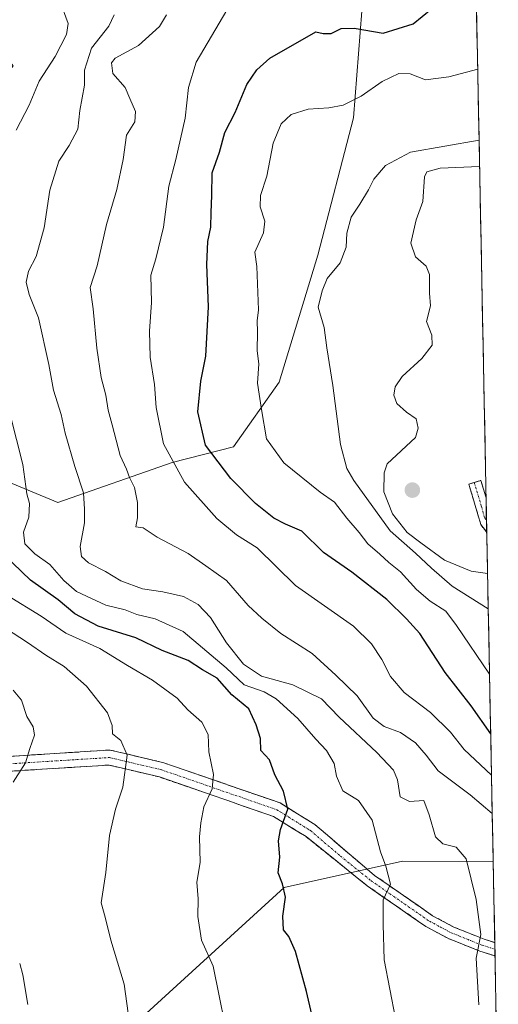
# Model space of a CAD drawing. Units: metres. Extents: x 631151 to 634602, y 4738933 to 4741312.
# Drawn here: x 634461 to 634577, y 4740348 to 4740586 of the extents above; entities that cross this region are included whole.
import ezdxf

# ---------------------------------------------------------------- set-up
doc = ezdxf.new("R2010")
doc.units = ezdxf.units.M
doc.header["$MEASUREMENT"] = 0
doc.linetypes.add('TRAZO_Y_PUNTO', pattern=[1, 0.5, -0.25, 0, -0.25])
doc.linetypes.add('TRAZOSX2', pattern=[1.5, 1, -0.5])
for name, color, linetype, lineweight in [('Arbolado forestal CxS', 92, 'Continuous', 0), ('Camino', 19, 'TRAZOSX2', 0), ('Camino Cxs', 19, 'Continuous', 0), ('Camino eje', 19, 'TRAZO_Y_PUNTO', 0), ('Carátula', 7, 'Continuous', 5), ('Curva de nivel maestra', 36, 'Continuous', 30), ('Curva de nivel normal', 36, 'Continuous', 0), ('Municipio CxS', 142, 'Continuous', 0), ('Punto de cota en terreno', 7, 'Continuous', 0)]:
    doc.layers.add(name, color=color, linetype=linetype, lineweight=lineweight)

# ---------------------------------------------------------------- blocks, each defined once
blk = doc.blocks.new('*U152')
at = {"layer": 'Arbolado forestal CxS', "color": 92, "linetype": 'Continuous', "lineweight": 0}
blk.add_polyline3d([(634523.4, 4740307.74, 695.76), (634500.17, 4740315, 692.22), (634490, 4740330.99, 690.77), (634491.45, 4740345.52, 691.19), (634524.85, 4740376.03, 700.42), (634553.51, 4740382.37, 706.61), (634575.46, 4740382.32, 712.06), (634575.47, 4740382.32, 712.06), (634576.71, 4740318.85, 709.3), (634576.7, 4740318.85, 709.3), (634523.4, 4740307.74, 695.76)], close=True, dxfattribs=at)
blk = doc.blocks.new('*U190')
at = {"layer": 'Curva de nivel normal', "color": 36, "linetype": 'Continuous', "lineweight": 0}
for points in [[(634462.88, 4740347.65, 685), (634461.6, 4740354.84, 685), (634460.88, 4740357.61, 685)], [(634459.3, 4740401.51, 685), (634462.3, 4740406.22, 685), (634463.32, 4740409.64, 685), (634464.48, 4740412.9, 685), (634464.16, 4740414.92, 685), (634462.62, 4740417.38, 685), (634461.3, 4740421.39, 685), (634459.29, 4740423.77, 685)]]:
    blk.add_polyline3d(points, dxfattribs=at)
blk = doc.blocks.new('*U194')
at = {"layer": 'Curva de nivel normal', "color": 36, "linetype": 'Continuous', "lineweight": 0}
blk.add_polyline3d([(634510.49, 4740342.98, 695), (634509.18, 4740349.76, 695), (634507.67, 4740356.98, 695), (634504.9, 4740363.28, 695), (634504.02, 4740368.95, 695), (634504.11, 4740373.28, 695), (634503.77, 4740377.3, 695), (634504.54, 4740382.02, 695), (634504.38, 4740388.3, 695), (634504.75, 4740391.64, 695), (634505.44, 4740395.55, 695), (634507.44, 4740399.88, 695), (634507.82, 4740403.36, 695), (634506.69, 4740408.83, 695), (634506.52, 4740413.04, 695), (634504.96, 4740416.04, 695), (634501.58, 4740419.04, 695), (634498.98, 4740421.82, 695), (634493.06, 4740426.18, 695), (634486.95, 4740429.74, 695), (634480.24, 4740433.88, 695), (634472.02, 4740437.58, 695), (634466.04, 4740441.74, 695), (634457.89, 4740446.74, 695)], dxfattribs=at)
blk = doc.blocks.new('*U209')
at = {"layer": 'Curva de nivel normal', "color": 36, "linetype": 'Continuous', "lineweight": 0}
blk.add_polyline3d([(634487.15, 4740345.59, 690), (634486.14, 4740352.58, 690), (634482.96, 4740363.24, 690), (634481.55, 4740368.85, 690), (634480.56, 4740372.28, 690), (634481.72, 4740379.61, 690), (634482.62, 4740388.61, 690), (634484.05, 4740394.95, 690), (634485.88, 4740400.28, 690), (634486.86, 4740408.04, 690), (634485.33, 4740411.63, 690), (634483.37, 4740413.25, 690), (634483.29, 4740415.24, 690), (634482.13, 4740418.29, 690), (634477.08, 4740424.79, 690), (634471.62, 4740429.53, 690), (634467.19, 4740432.26, 690), (634462.78, 4740435.36, 690), (634453.87, 4740441.1, 690)], dxfattribs=at)
blk = doc.blocks.new('5PATER')
at = {"layer": 'Carátula', "linetype": 'Continuous', "lineweight": 5}
h = blk.add_hatch(color=250, dxfattribs=at)
edge = h.paths.add_edge_path()
edge.add_ellipse((0, 0.01), major_axis=(-1.33, -1.34), ratio=0.999422, start_angle=0, end_angle=360)

msp = doc.modelspace()

# ---------------------------------------------------------------- linework, layer by layer
at = {"layer": 'Arbolado forestal CxS', "color": 92, "linetype": 'Continuous', "lineweight": 0}
for points in [[(634396.12, 4740537.62, 685.7), (634406.85, 4740515.17, 690.18), (634434.15, 4740484.16, 693.85), (634470.12, 4740469.27, 708.25), (634497.8, 4740478.96, 720.35), (634512.66, 4740482.68, 727.58), (634523.67, 4740498.37, 732.33), (634533.01, 4740529.12, 734.66), (634541.63, 4740562.39, 732.53), (634544.46, 4740598.67, 722.48), (634551.51, 4740619.83, 719.8), (634558.7, 4740635.91, 719.79), (634570.21, 4740651.5, 721.89), (634570.22, 4740651.51, 721.89)], [(634396.12, 4740537.62, 685.7), (634406.85, 4740515.17, 690.18), (634434.15, 4740484.16, 693.85), (634470.12, 4740469.27, 708.25), (634497.8, 4740478.96, 720.35), (634512.66, 4740482.68, 727.58), (634523.67, 4740498.37, 732.33), (634533.01, 4740529.12, 734.66), (634541.63, 4740562.39, 732.53), (634544.46, 4740598.67, 722.48), (634551.51, 4740619.83, 719.8), (634558.7, 4740635.91, 719.79), (634570.21, 4740651.5, 721.89), (634570.22, 4740651.51, 721.89)], [(634570.22, 4740651.51, 721.89), (634575.47, 4740382.32, 712.06), (634575.46, 4740382.32, 712.06), (634553.51, 4740382.37, 706.61), (634524.85, 4740376.03, 700.42), (634491.45, 4740345.52, 691.19)], [(634570.22, 4740651.51, 721.89), (634575.47, 4740382.32, 712.06)], [(634544.46, 4740598.67, 722.48), (634541.63, 4740562.39, 732.53), (634533.01, 4740529.12, 734.66), (634523.67, 4740498.37, 732.33), (634512.66, 4740482.68, 727.58), (634497.8, 4740478.96, 720.35), (634470.12, 4740469.27, 708.25), (634470.12, 4740469.27, 708.25), (634434.15, 4740484.16, 693.85), (634406.85, 4740515.17, 690.18), (634396.12, 4740537.62, 685.7), (634407.68, 4740548.5, 691.49), (634417.19, 4740554.62, 694.58), (634432.15, 4740547.82, 699.49), (634452.54, 4740566.85, 703.04), (634459.33, 4740575.01, 703.54), (634430.11, 4740610.37, 686.53)], [(634428.37, 4740332.9, 677.07), (634422.43, 4740349.05, 675.24), (634346.91, 4740436.93, 655.77), (634325.44, 4740504.3, 652.3), (634356.02, 4740509.74, 665.52), (634386.61, 4740519.94, 679.18), (634396.12, 4740537.62, 685.7), (634406.85, 4740515.17, 690.18), (634434.15, 4740484.16, 693.85), (634470.12, 4740469.27, 708.25), (634497.8, 4740478.96, 720.35), (634512.66, 4740482.68, 727.58), (634523.67, 4740498.37, 732.33), (634533.01, 4740529.12, 734.66), (634541.63, 4740562.39, 732.53), (634544.46, 4740598.67, 722.48)], [(634575.47, 4740382.32, 712.06), (634575.46, 4740382.32, 712.06), (634553.51, 4740382.37, 706.61), (634524.85, 4740376.03, 700.42), (634491.45, 4740345.52, 691.19), (634490, 4740330.99, 690.77), (634500.17, 4740315, 692.22), (634523.4, 4740307.74, 695.76), (634576.7, 4740318.85, 709.3), (634576.71, 4740318.85, 709.3)], [(634575.47, 4740382.32, 712.06), (634575.46, 4740382.32, 712.06), (634553.51, 4740382.37, 706.61), (634524.85, 4740376.03, 700.42), (634491.45, 4740345.52, 691.19), (634490, 4740330.99, 690.77), (634500.17, 4740315, 692.22), (634523.4, 4740307.74, 695.76), (634576.7, 4740318.85, 709.3), (634576.71, 4740318.85, 709.3)], [(634575.47, 4740382.32, 712.06), (634576.71, 4740318.85, 709.3)]]:
    msp.add_polyline3d(points, dxfattribs=at)
at = {"layer": 'Camino', "color": 19, "linetype": 'TRAZOSX2', "lineweight": 0}
for points in [[(634570.89, 4740474.11), (634572.49, 4740474.59), (634573.75, 4740470.4)], [(634573.91, 4740462.02), (634573.91, 4740462.02), (634572.5, 4740463.87), (634569.55, 4740473.71), (634570.89, 4740474.11)], [(634573.75, 4740470.4), (634573.86, 4740464.81)], [(634573.86, 4740464.81), (634573.91, 4740462.02)], [(634575.92, 4740359.41), (634572.26, 4740360.58), (634568.42, 4740362.12), (634564.66, 4740363.62), (634559.21, 4740366.53), (634545.01, 4740376.4), (634530.18, 4740388.31), (634523.99, 4740392.16), (634522.33, 4740393.19), (634507.25, 4740398.42), (634494.73, 4740402.76), (634485.09, 4740405.03), (634482.45, 4740405.65), (634462.14, 4740404.38), (634448.63, 4740403.53), (634443.87, 4740404.09), (634428.04, 4740405.94), (634423.78, 4740406.44), (634418.69, 4740409.8), (634416.79, 4740412.46)], [(634448.73, 4740407.15), (634482.76, 4740409.29), (634495.74, 4740406.22), (634523.89, 4740396.47), (634532.31, 4740391.23), (634546.77, 4740378.92), (634560.82, 4740369.16), (634565.96, 4740366.41), (634573.3, 4740363.47), (634575.85, 4740362.66)], [(634575.85, 4740362.66), (634575.88, 4740361.04)], [(634575.88, 4740361.04), (634575.92, 4740359.41)]]:
    msp.add_lwpolyline(points, dxfattribs=at)
at = {"layer": 'Camino Cxs', "color": 19, "linetype": 'Continuous', "lineweight": 0}
msp.add_polyline3d([(634573.75, 4740470.4, 744.37), (634573.91, 4740462.02, 744.04), (634573.91, 4740462.02, 744.04), (634572.5, 4740463.87, 744.21), (634571.52, 4740467.15, 744.29), (634570.53, 4740470.43, 744.35), (634569.55, 4740473.71, 744.21), (634572.49, 4740474.59, 744.31), (634573.75, 4740470.4, 744.37)], close=True, dxfattribs=at)
msp.add_polyline3d([(634458.45, 4740407.76, 683.75), (634463.31, 4740408.07, 684.91), (634468.18, 4740408.37, 685.9), (634473.04, 4740408.68, 686.87), (634477.9, 4740408.98, 687.89), (634482.76, 4740409.29, 689.05), (634487.09, 4740408.27, 689.8), (634491.41, 4740407.24, 690.74), (634495.74, 4740406.22, 691.91), (634500.43, 4740404.6, 693), (634505.12, 4740402.97, 694.03), (634509.82, 4740401.35, 695.5), (634514.51, 4740399.72, 696.77), (634519.2, 4740398.1, 697.8), (634523.89, 4740396.47, 699.23), (634528.1, 4740393.85, 700.33), (634532.31, 4740391.23, 701.23), (634535.93, 4740388.15, 701.71), (634539.54, 4740385.08, 702.53), (634543.16, 4740382, 703.22), (634546.77, 4740378.92, 704.02), (634550.28, 4740376.48, 704.9), (634553.8, 4740374.04, 705.82), (634557.31, 4740371.6, 706.68), (634560.82, 4740369.16, 707.53), (634563.39, 4740367.79, 708.05), (634565.96, 4740366.41, 708.61), (634569.63, 4740364.94, 709.34), (634573.3, 4740363.47, 709.93), (634575.85, 4740362.66, 710.4), (634575.85, 4740362.66, 710.4), (634575.92, 4740359.41, 710.76), (634572.26, 4740360.58, 710.03), (634568.42, 4740362.12, 709.24), (634564.66, 4740363.62, 708.55), (634561.94, 4740365.08, 707.98), (634559.21, 4740366.53, 707.35), (634555.66, 4740369, 706.58), (634552.11, 4740371.47, 705.63), (634548.56, 4740373.93, 704.77), (634545.01, 4740376.4, 703.81), (634541.3, 4740379.38, 702.98), (634537.6, 4740382.36, 702.4), (634533.89, 4740385.33, 701.78), (634530.18, 4740388.31, 701.05), (634527.09, 4740390.24, 700.35), (634523.99, 4740392.16, 699.6), (634522.33, 4740393.19, 699.14), (634518.56, 4740394.5, 698.15), (634514.79, 4740395.81, 697.09), (634511.02, 4740397.11, 695.97), (634507.25, 4740398.42, 694.97), (634503.08, 4740399.87, 694.13), (634498.9, 4740401.31, 692.92), (634494.73, 4740402.76, 691.7), (634489.91, 4740403.9, 690.54), (634485.09, 4740405.03, 689.61), (634482.45, 4740405.65, 689.12), (634478.39, 4740405.4, 688.23), (634474.33, 4740405.14, 687.36), (634470.26, 4740404.89, 686.57), (634466.2, 4740404.63, 685.76), (634462.14, 4740404.38, 685.21), (634457.64, 4740404.1, 683.75)], dxfattribs=at)
at = {"layer": 'Camino eje', "color": 19, "linetype": 'TRAZO_Y_PUNTO', "lineweight": 0}
for points in [[(634570.89, 4740474.11), (634572.63, 4740468.23), (634573.41, 4740465.51), (634573.86, 4740464.81)], [(634448.68, 4740405.34), (634472.45, 4740406.84), (634482.61, 4740407.47), (634483.93, 4740407.16), (634490.42, 4740405.63), (634495.24, 4740404.49), (634501.5, 4740402.32), (634515.57, 4740397.45), (634523.11, 4740394.83), (634523.94, 4740394.32), (634531.25, 4740389.77), (634538.48, 4740383.62), (634545.89, 4740377.66), (634560.02, 4740367.85), (634562.74, 4740366.39), (634565.31, 4740365.02), (634567.19, 4740364.27), (634572.78, 4740362.03), (634574.06, 4740361.62), (634575.88, 4740361.04)]]:
    msp.add_lwpolyline(points, dxfattribs=at)
at = {"layer": 'Curva de nivel maestra', "color": 36, "linetype": 'Continuous', "lineweight": 30}
for points in [[(634574.87, 4740413.19, 725), (634570.15, 4740420.01, 725), (634563.86, 4740428.07, 725), (634557.72, 4740437.52, 725), (634554.49, 4740441.08, 725), (634549.74, 4740445.72, 725), (634541.28, 4740452.38, 725), (634534.4, 4740457.14, 725), (634529.15, 4740462.27, 725), (634525.2, 4740464, 725), (634522.4, 4740465.43, 725), (634517.97, 4740469.02, 725), (634511.97, 4740475.08, 725), (634505.82, 4740483.16, 725), (634504.02, 4740491.22, 725), (634504.7, 4740498.64, 725), (634505.89, 4740504.64, 725), (634506.57, 4740516.66, 725), (634506.14, 4740526.89, 725), (634506.38, 4740532.47, 725), (634507.16, 4740535.91, 725), (634507.19, 4740539.48, 725), (634507.39, 4740543.62, 725), (634507.42, 4740549.04, 725), (634509.26, 4740554.11, 725), (634510.54, 4740558.82, 725), (634513.04, 4740563.66, 725), (634515.88, 4740570.49, 725), (634518.23, 4740574.02, 725), (634521.43, 4740576.86, 725), (634532.56, 4740583.22, 725), (634534.33, 4740582.84, 725), (634536.24, 4740582.82, 725), (634538.71, 4740584.06, 725), (634541.84, 4740584.11, 725), (634548.82, 4740582.88, 725), (634556.08, 4740585.18, 725), (634560.48, 4740588.74, 725)], [(634533.09, 4740338.61, 700), (634530.32, 4740350.78, 700), (634527.62, 4740360.46, 700), (634525.98, 4740364.14, 700), (634524.74, 4740365.72, 700), (634524.57, 4740369.07, 700), (634525.22, 4740373.66, 700), (634524.48, 4740376.9, 700), (634523.42, 4740379.57, 700), (634523.8, 4740383.36, 700), (634523.5, 4740387.28, 700), (634523.98, 4740390.03, 700), (634525.8, 4740394.96, 700), (634524.74, 4740399.32, 700), (634522.6, 4740403.29, 700), (634521.3, 4740406.88, 700), (634519.24, 4740409.18, 700), (634519.16, 4740412.06, 700), (634518.1, 4740415.43, 700), (634516.32, 4740419.23, 700), (634512.24, 4740422.67, 700), (634508.71, 4740426.69, 700), (634505.14, 4740428.75, 700), (634501.68, 4740430.99, 700), (634495.32, 4740433.41, 700), (634489.02, 4740436.44, 700), (634479.9, 4740439.28, 700), (634474.21, 4740442.29, 700), (634470.22, 4740445.64, 700), (634463.49, 4740450.4, 700), (634457.03, 4740456.64, 700)]]:
    msp.add_polyline3d(points, dxfattribs=at)
at = {"layer": 'Curva de nivel normal', "color": 36, "linetype": 'Continuous', "lineweight": 0}
for points in [[(634460.02, 4740559.38, 705), (634463.2, 4740565.45, 705), (634465.62, 4740571.25, 705), (634469.47, 4740577.25, 705), (634472.22, 4740582.58, 705), (634472.65, 4740585.25, 705), (634470.56, 4740590.76, 705)], [(634571.98, 4740347.6, 710), (634571.38, 4740358.92, 710), (634572.48, 4740364.61, 710), (634571.39, 4740373.13, 710), (634568.91, 4740382.96, 710), (634566.55, 4740385.79, 710), (634563.31, 4740386.55, 710), (634561.55, 4740388.27, 710), (634559.95, 4740393.58, 710), (634558.71, 4740397.03, 710), (634555.23, 4740396.84, 710), (634552.95, 4740397.94, 710), (634552.3, 4740402.08, 710), (634551.32, 4740404.44, 710), (634547.3, 4740408.73, 710), (634538.18, 4740417.28, 710), (634533.89, 4740421.65, 710), (634527, 4740425.1, 710), (634519.38, 4740427.14, 710), (634515.02, 4740430.05, 710), (634510.9, 4740435.24, 710), (634507.07, 4740441.42, 710), (634504.09, 4740444.56, 710), (634500.49, 4740446.46, 710), (634495.52, 4740447.63, 710), (634490.59, 4740448.36, 710), (634485.38, 4740450.26, 710), (634481.65, 4740452.49, 710), (634477.52, 4740454.6, 710), (634475.8, 4740456.13, 710), (634475.55, 4740458.62, 710), (634476.56, 4740464.32, 710), (634476.6, 4740467.6, 710), (634476.34, 4740471.6, 710), (634474.19, 4740477.93, 710), (634471.88, 4740486.01, 710), (634470.9, 4740490.55, 710), (634469.05, 4740496.46, 710), (634467.94, 4740502.68, 710), (634465.41, 4740513.92, 710), (634463.16, 4740519.64, 710), (634462.43, 4740522.62, 710), (634463.03, 4740525.29, 710), (634464.87, 4740528.78, 710), (634466.84, 4740535.72, 710), (634468.18, 4740544.84, 710), (634470.34, 4740551.92, 710), (634472.85, 4740555.66, 710), (634474.92, 4740559.67, 710), (634475.47, 4740564.19, 710), (634476.53, 4740570.3, 710), (634476.58, 4740573.92, 710), (634478.24, 4740579.25, 710), (634482.48, 4740584.58, 710), (634483.73, 4740587.34, 710)], [(634575.24, 4740393.9, 715), (634569.88, 4740398.41, 715), (634562.16, 4740404.28, 715), (634559.28, 4740408.06, 715), (634556.63, 4740411.07, 715), (634553.07, 4740413.51, 715), (634549.07, 4740414.97, 715), (634546.46, 4740417.03, 715), (634542.58, 4740422.42, 715), (634537.39, 4740427.44, 715), (634531.65, 4740432.67, 715), (634524.1, 4740437.53, 715), (634519.5, 4740441.26, 715), (634516.19, 4740444.28, 715), (634510.95, 4740450.37, 715), (634505.96, 4740453.92, 715), (634501.62, 4740456.86, 715), (634494.17, 4740460.86, 715), (634490.76, 4740463.07, 715), (634488.99, 4740463.34, 715), (634489.42, 4740465.52, 715), (634489.43, 4740469.26, 715), (634488.66, 4740472.89, 715), (634487.48, 4740475.27, 715), (634486.7, 4740477.3, 715), (634485.18, 4740480.64, 715), (634483.29, 4740488.08, 715), (634482.3, 4740491.63, 715), (634481.76, 4740495.21, 715), (634480.6, 4740499.5, 715), (634479.51, 4740506.62, 715), (634478.68, 4740516.14, 715), (634477.94, 4740521.29, 715), (634479.61, 4740526.59, 715), (634481.86, 4740536.56, 715), (634484.39, 4740545, 715), (634485.89, 4740552.3, 715), (634486.76, 4740558.16, 715), (634488.71, 4740561.45, 715), (634488.9, 4740563.93, 715), (634487.5, 4740567.04, 715), (634486.4, 4740569.76, 715), (634483.4, 4740573.15, 715), (634483.12, 4740575.73, 715), (634483.97, 4740576.87, 715), (634489.65, 4740579.92, 715), (634494.72, 4740584.52, 715), (634496.37, 4740587.34, 715)], [(634575.06, 4740403.17, 720), (634568.41, 4740409.39, 720), (634565.14, 4740413.58, 720), (634560.33, 4740418.38, 720), (634553.92, 4740423.21, 720), (634550.65, 4740427.1, 720), (634548.54, 4740431.22, 720), (634546, 4740434.97, 720), (634541.63, 4740439.27, 720), (634527.65, 4740449.14, 720), (634518.32, 4740458.26, 720), (634513.32, 4740461.38, 720), (634508.6, 4740465.4, 720), (634500.79, 4740474.17, 720), (634495.69, 4740483.45, 720), (634493.94, 4740492.26, 720), (634493.49, 4740497.83, 720), (634492.48, 4740504.41, 720), (634492.28, 4740510.7, 720), (634492.8, 4740517.64, 720), (634492.65, 4740524.3, 720), (634493.81, 4740528.26, 720), (634495.72, 4740535.92, 720), (634496.94, 4740545.83, 720), (634498.67, 4740552.32, 720), (634500.95, 4740562.31, 720), (634501.76, 4740569.76, 720), (634503.58, 4740575.9, 720), (634510.97, 4740588.48, 720)], [(634574.58, 4740427.68, 730), (634566.58, 4740439.45, 730), (634564.05, 4740442.94, 730), (634560.23, 4740445.33, 730), (634556.89, 4740448.15, 730), (634553.01, 4740452.45, 730), (634550.25, 4740454.68, 730), (634548, 4740456.76, 730), (634545.12, 4740459.21, 730), (634543.03, 4740461.95, 730), (634540.06, 4740465.44, 730), (634537.09, 4740469.34, 730), (634533.62, 4740471.71, 730), (634524.77, 4740478.86, 730), (634520.6, 4740484.69, 730), (634519.36, 4740491.78, 730), (634518.46, 4740498.16, 730), (634518.78, 4740502.79, 730), (634518.33, 4740505.93, 730), (634518.42, 4740510.59, 730), (634518.36, 4740513.27, 730), (634518.67, 4740515.86, 730), (634518.3, 4740526.38, 730), (634517.75, 4740529.9, 730), (634519.87, 4740534.54, 730), (634520.22, 4740537.37, 730), (634519.09, 4740540.84, 730), (634519.16, 4740543.58, 730), (634520.68, 4740548.25, 730), (634522.19, 4740556.25, 730), (634524.12, 4740560.92, 730), (634526.54, 4740563.18, 730), (634530.67, 4740564.52, 730), (634535.73, 4740564.81, 730), (634539.16, 4740565.49, 730), (634543.5, 4740567.65, 730), (634548.61, 4740571.21, 730), (634552.65, 4740573.13, 730), (634555.38, 4740573.07, 730), (634559.07, 4740571.57, 730), (634564.72, 4740572.36, 730), (634571.72, 4740574.18, 730)], [(634574.28, 4740443.47, 735), (634565.57, 4740448.98, 735), (634560.57, 4740453.31, 735), (634556.63, 4740457, 735), (634550.57, 4740462.34, 735), (634541.78, 4740474.54, 735), (634540.09, 4740477.51, 735), (634538.5, 4740483.28, 735), (634536.7, 4740497.55, 735), (634535.22, 4740506.66, 735), (634534.55, 4740511.64, 735), (634533.1, 4740516.52, 735), (634534.06, 4740520.5, 735), (634535.32, 4740523.51, 735), (634538.4, 4740527.26, 735), (634539.86, 4740531.1, 735), (634540.06, 4740534.49, 735), (634541.06, 4740538.33, 735), (634543.19, 4740541.48, 735), (634545.32, 4740544.92, 735), (634546.55, 4740547.52, 735), (634549.4, 4740550.81, 735), (634555.48, 4740554.06, 735), (634572.06, 4740557.02, 735)], [(634574.11, 4740452.04, 740), (634570.18, 4740452.61, 740), (634563.67, 4740455.28, 740), (634557.99, 4740459.43, 740), (634554.65, 4740461.98, 740), (634551.14, 4740466.53, 740), (634549.04, 4740471.83, 740), (634549.06, 4740476.42, 740), (634549.82, 4740478.6, 740), (634556.65, 4740485.01, 740), (634557.29, 4740487.27, 740), (634556.81, 4740489.48, 740), (634554.49, 4740491.08, 740), (634552.17, 4740493.2, 740), (634551.39, 4740495.26, 740), (634551.73, 4740497.26, 740), (634553.46, 4740499.78, 740), (634558.17, 4740504.07, 740), (634560.73, 4740507.35, 740), (634560.66, 4740509.75, 740), (634559.31, 4740513.06, 740), (634560.34, 4740516.86, 740), (634560.08, 4740519.93, 740), (634560.04, 4740524.42, 740), (634559.26, 4740526.47, 740), (634556.68, 4740528.75, 740), (634555.54, 4740532.03, 740), (634556.87, 4740537.68, 740), (634558.46, 4740542.15, 740), (634558.85, 4740548.14, 740), (634559.39, 4740549.34, 740), (634562.64, 4740550.22, 740), (634572.19, 4740550.59, 740)], [(634551.83, 4740344.28, 705), (634549.07, 4740358.51, 705), (634548.83, 4740367.04, 705), (634548.88, 4740372.98, 705), (634550.59, 4740376.8, 705), (634549.51, 4740381.14, 705), (634548.22, 4740384.61, 705), (634546.2, 4740392.32, 705), (634542.88, 4740397.06, 705), (634539.08, 4740399.43, 705), (634537.56, 4740402.98, 705), (634537.01, 4740406.02, 705), (634535.1, 4740409.2, 705), (634532.51, 4740411.94, 705), (634528.2, 4740416.96, 705), (634522.95, 4740421.72, 705), (634520.05, 4740423.36, 705), (634515.2, 4740425.09, 705), (634510.88, 4740429.17, 705), (634500.47, 4740438.01, 705), (634493.69, 4740441.09, 705), (634489.24, 4740442.12, 705), (634486.38, 4740443.25, 705), (634481.69, 4740444.37, 705), (634474.64, 4740447.66, 705), (634471.57, 4740450.32, 705), (634468.14, 4740454.23, 705), (634464.53, 4740456.8, 705), (634462.12, 4740459.26, 705), (634461.77, 4740462.04, 705), (634463.07, 4740465.72, 705), (634463.23, 4740469.03, 705), (634462.58, 4740471.31, 705), (634461.6, 4740478.44, 705), (634455.47, 4740502.3, 705)]]:
    msp.add_polyline3d(points, dxfattribs=at)
at = {"layer": 'Municipio CxS', "color": 142, "linetype": 'Continuous', "lineweight": 0}
msp.add_polyline3d([(634571.46, 4740587.91, 726.9), (634571.55, 4740582.91, 728.08), (634571.65, 4740577.92, 729.11), (634571.75, 4740572.92, 730.12), (634571.85, 4740567.92, 730.8), (634571.94, 4740562.93, 732.19), (634572.04, 4740557.93, 734.31), (634572.14, 4740552.94, 737.39), (634572.24, 4740547.94, 741.69), (634572.33, 4740542.94, 743.19), (634572.43, 4740537.95, 742.61), (634572.53, 4740532.95, 742.06), (634572.63, 4740527.95, 741.93), (634572.72, 4740522.96, 742.02), (634572.82, 4740517.96, 742.09), (634572.92, 4740512.96, 741.83), (634573.02, 4740507.97, 741.73), (634573.11, 4740502.97, 742.16), (634573.21, 4740497.97, 742.97), (634573.31, 4740492.98, 743.63), (634573.41, 4740487.98, 744.19), (634573.5, 4740482.99, 744.68), (634573.6, 4740477.99, 744.28), (634573.7, 4740472.99, 744.4), (634573.8, 4740468, 744.34), (634573.89, 4740463, 744.14), (634573.99, 4740458, 743.4), (634574.09, 4740453.01, 740.27), (634574.19, 4740448.01, 737.12), (634574.28, 4740443.01, 734.76), (634574.38, 4740438.02, 732.58), (634574.48, 4740433.02, 730.99), (634574.58, 4740428.02, 730.07), (634574.67, 4740423.03, 728.24), (634574.77, 4740418.03, 727.1), (634574.87, 4740413.04, 725.52), (634574.97, 4740408.04, 722.71), (634575.06, 4740403.04, 719.93), (634575.16, 4740398.05, 717.34), (634575.26, 4740393.05, 714.35), (634575.36, 4740388.05, 712.44), (634575.45, 4740383.06, 711.64), (634575.55, 4740378.06, 711.46), (634575.65, 4740373.06, 710.79), (634575.75, 4740368.07, 710.6), (634575.84, 4740363.07, 710.35), (634575.94, 4740358.07, 710.88), (634576.04, 4740353.08, 711.06), (634576.14, 4740348.08, 710.6), (634576.23, 4740343.09, 710.58)], dxfattribs=at)

# ---------------------------------------------------------------- block references
at = {"layer": 'Arbolado forestal CxS', "color": 92, "linetype": 'Continuous', "lineweight": 0}
msp.add_blockref('*U152', (0, 0), dxfattribs=at)
at = {"layer": 'Curva de nivel normal', "color": 36, "linetype": 'Continuous', "lineweight": 0}
for name in ['*U190', '*U209', '*U194']:
    msp.add_blockref(name, (0, 0), dxfattribs=at)
at = {"layer": 'Punto de cota en terreno', "linetype": 'Continuous', "lineweight": 0}
msp.add_blockref('5PATER', (634555.91, 4740472.23, 743.24), dxfattribs=at)

doc.saveas('drawing.dxf')
